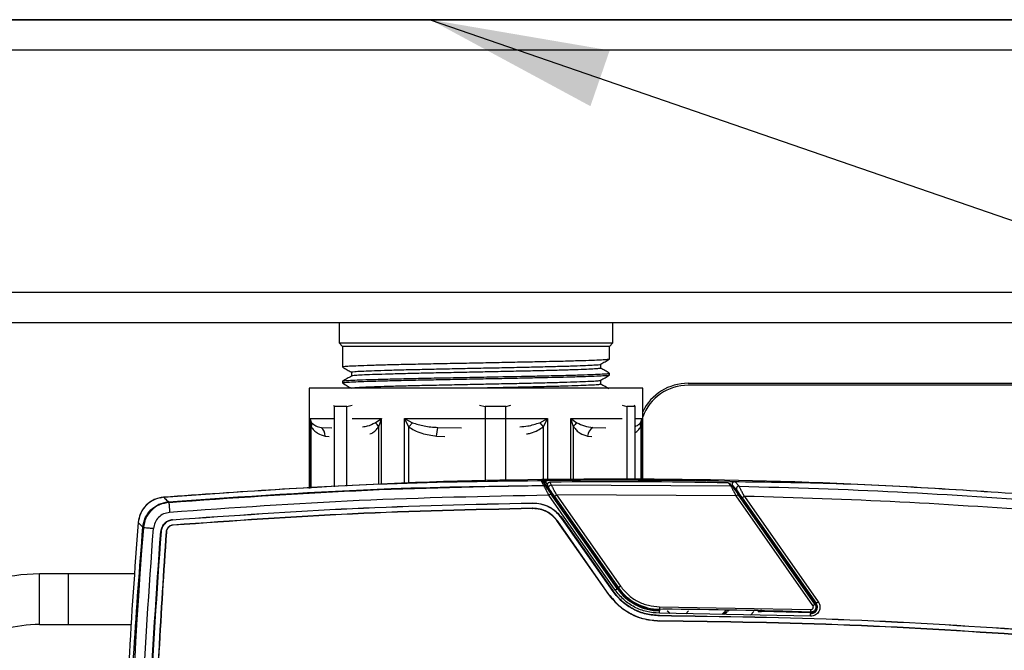
# Model space of a CAD drawing. Units: millimetres. Extents: x 10 to 416, y 10 to 287.
# Drawn here: x 323 to 342, y 214 to 226 of the extents above; entities that cross this region are included whole.
import ezdxf

# ---------------------------------------------------------------- set-up
doc = ezdxf.new("R2010")
doc.units = ezdxf.units.MM
doc.dimstyles.new('SLDDIMSTYLE1', dxfattribs={"dimtxt": 0.18, "dimasz": 3.556, "dimexe": 0, "dimexo": 0.0625, "dimgap": 0, "dimtad": 0, "dimtih": 1, "dimtoh": 1, "dimdec": 0, "dimrnd": 1e-09, "dimzin": 0, "dimdsep": 46, "dimtxsty": 'Standard', "dimsah": 1, "dimcen": 0.09, "dimadec": 0, "dimazin": 0, "dimtfac": 3.556, "dimtdec": 0, "dimtofl": 0, "dimtmove": 0, "dimatfit": 3, "dimfxl": 1, "dimfrac": 2, "dimtolj": 1, "dimtzin": 0, "dimarcsym": 0})

msp = doc.modelspace()

# ---------------------------------------------------------------- linework, layer by layer
at = {"color": 7, "linetype": 'Continuous', "lineweight": 25}
for p, q in [((352.981, 226.16), (271.981, 226.16)), ((272.381, 226.16), (352.981, 226.16)), ((268.981, 225.56), (352.981, 225.56)), ((352.981, 220.76), (268.981, 220.76)), ((268.981, 220.16), (352.981, 220.16)), ((329.271, 220.16), (329.271, 219.76)), ((334.691, 219.76), (334.691, 220.16)), ((329.271, 219.76), (329.341, 219.69)), ((329.271, 219.76), (334.691, 219.76)), ((329.341, 219.69), (329.341, 219.279)), ((334.621, 219.69), (329.341, 219.69)), ((334.621, 219.69), (334.691, 219.76)), ((334.621, 219.437), (334.621, 219.69)), ((334.45, 219.258), (334.45, 219.337)), ((329.513, 219.18), (329.513, 219.101)), ((334.621, 219.12), (334.621, 219.16)), ((329.341, 219.001), (329.341, 218.961)), ((334.45, 218.941), (334.45, 219.02)), ((336.181, 218.96), (343.392, 218.96)), ((343.462, 218.92), (336.181, 218.92)), ((328.681, 218.86), (328.681, 216.877)), ((329.124, 218.86), (328.681, 218.86)), ((335.281, 218.86), (329.124, 218.86)), ((335.281, 217.048), (335.281, 218.86)), ((329.159, 218.525), (329.173, 218.502)), ((329.422, 218.502), (329.173, 218.502)), ((329.173, 218.502), (329.173, 216.907)), ((329.422, 218.502), (329.53, 218.525)), ((329.422, 216.922), (329.422, 218.502)), ((332.051, 218.525), (332.159, 218.502)), ((332.159, 218.502), (332.159, 217.009)), ((332.574, 218.502), (332.159, 218.502)), ((332.574, 218.502), (332.668, 218.525)), ((332.574, 217.018), (332.574, 218.502)), ((334.873, 218.525), (334.967, 218.502)), ((334.967, 218.502), (334.967, 217.054)), ((335.133, 218.502), (334.967, 218.502)), ((335.133, 218.502), (335.12, 218.525)), ((335.133, 217.051), (335.133, 218.502)), ((328.692, 218.26), (328.726, 218.179)), ((328.718, 218.098), (328.692, 218.26)), ((328.692, 218.26), (329.16, 218.26)), ((328.692, 216.878), (328.692, 218.26)), ((329.529, 218.26), (330.108, 218.26)), ((329.986, 218.179), (330.108, 218.26)), ((330.108, 218.26), (330.049, 218.098)), ((330.108, 216.963), (330.108, 218.26)), ((330.565, 218.26), (333.398, 218.26)), ((330.565, 218.26), (330.721, 218.179)), ((330.651, 218.098), (330.565, 218.26)), ((330.565, 216.977), (330.565, 218.26)), ((330.651, 218.098), (330.721, 218.179)), ((333.242, 218.179), (333.398, 218.26)), ((333.242, 218.179), (333.312, 218.098)), ((333.398, 218.26), (333.312, 218.098)), ((333.398, 218.26), (333.398, 217.034)), ((333.855, 218.26), (333.976, 218.179)), ((333.914, 218.098), (333.855, 218.26)), ((333.855, 218.26), (334.874, 218.26)), ((333.855, 217.044), (333.855, 218.26)), ((335.133, 218.26), (335.271, 218.26)), ((335.237, 218.179), (335.271, 218.26)), ((335.271, 218.26), (335.245, 218.098)), ((335.271, 218.26), (335.271, 217.048)), ((328.718, 216.879), (328.718, 218.098)), ((328.913, 218.085), (329.125, 218.074)), ((328.993, 217.91), (329.075, 217.902)), ((330.049, 218.098), (330.049, 216.959)), ((330.651, 216.979), (330.651, 218.098)), ((331.2, 217.91), (331.223, 218.085)), ((331.2, 217.91), (331.364, 217.902)), ((331.223, 218.085), (331.696, 218.074)), ((333.312, 218.098), (333.312, 217.033)), ((333.914, 217.045), (333.914, 218.098)), ((334.189, 217.91), (334.271, 217.902)), ((334.292, 218.085), (334.552, 218.074)), ((335.245, 218.098), (335.245, 217.049)), ((333.317, 216.941), (333.275, 217.027)), ((333.316, 217.006), (333.358, 216.919)), ((333.486, 216.764), (333.316, 217.006)), ((333.371, 216.98), (333.405, 216.931)), ((333.444, 217.001), (333.472, 216.946)), ((333.472, 216.946), (337.023, 216.929)), ((337.023, 216.929), (336.974, 216.985)), ((337.014, 216.964), (337.063, 216.908)), ((337.145, 216.844), (337.064, 216.933)), ((337.168, 216.784), (337.064, 216.933)), ((337.106, 217.011), (337.187, 216.922)), ((333.432, 216.867), (333.403, 216.922)), ((334.735, 214.865), (333.421, 216.742)), ((334.776, 214.894), (333.462, 216.771)), ((333.486, 216.764), (333.516, 216.709)), ((333.51, 216.751), (333.54, 216.697)), ((333.576, 216.747), (334.842, 214.94)), ((337.13, 216.727), (333.576, 216.747)), ((337.215, 216.73), (337.168, 216.784)), ((338.691, 214.585), (337.171, 216.756)), ((325.797, 216.704), (325.72, 216.684)), ((333.096, 216.588), (333.096, 216.583)), ((333.535, 216.719), (334.801, 214.911)), ((333.54, 216.697), (333.55, 216.697)), ((333.606, 216.579), (333.7, 216.445)), ((338.65, 214.556), (337.13, 216.727)), ((337.252, 216.691), (338.715, 214.602)), ((337.293, 216.72), (338.756, 214.631)), ((337.599, 216.182), (337.306, 216.6)), ((333.098, 216.477), (333.098, 216.483)), ((333.107, 216.483), (333.098, 216.483)), ((333.098, 216.477), (333.107, 216.478)), ((333.743, 216.385), (333.759, 216.377)), ((333.759, 216.377), (334.65, 215.103)), ((325.975, 216.251), (325.975, 216.256)), ((333.594, 216.224), (333.598, 216.227)), ((334.608, 214.776), (333.594, 216.224)), ((334.612, 214.779), (333.598, 216.227)), ((333.684, 216.287), (333.68, 216.284)), ((334.694, 214.836), (333.68, 216.284)), ((333.684, 216.287), (334.698, 214.839)), ((325.74, 216.022), (325.746, 216.022)), ((325.851, 216.013), (325.845, 216.014)), ((325.983, 216.146), (325.983, 216.151)), ((337.667, 216.07), (337.658, 216.097)), ((338.702, 214.591), (337.667, 216.07)), ((323.915, 215.183), (323.339, 215.183)), ((323.339, 214.183), (323.339, 215.183)), ((325.216, 215.183), (323.915, 215.183)), ((323.915, 214.183), (323.915, 215.183)), ((334.65, 215.103), (334.659, 215.077)), ((334.718, 214.991), (334.783, 214.899)), ((334.698, 214.839), (334.694, 214.836)), ((334.735, 214.865), (334.776, 214.894)), ((334.783, 214.899), (334.776, 214.894)), ((334.801, 214.911), (334.783, 214.899)), ((334.842, 214.94), (334.801, 214.911)), ((334.608, 214.776), (334.612, 214.779)), ((338.715, 214.602), (338.702, 214.591)), ((335.615, 214.535), (335.614, 214.485)), ((335.614, 214.493), (337.567, 214.465)), ((335.614, 214.485), (335.614, 214.463)), ((335.614, 214.463), (335.614, 214.455)), ((335.614, 214.405), (335.614, 214.455)), ((338.603, 214.348), (335.614, 214.405)), ((335.615, 214.535), (338.607, 214.478)), ((335.819, 214.401), (335.766, 214.454)), ((335.771, 214.454), (335.824, 214.401)), ((336.189, 214.45), (336.133, 214.395)), ((336.846, 214.381), (336.905, 214.44)), ((336.933, 214.44), (336.874, 214.381)), ((336.962, 214.439), (336.903, 214.38)), ((336.914, 214.448), (336.935, 214.47)), ((336.963, 214.469), (336.941, 214.448)), ((336.991, 214.469), (336.97, 214.448)), ((337.478, 214.437), (337.412, 214.37)), ((337.635, 214.442), (337.627, 214.434)), ((338.606, 214.415), (338.605, 214.398)), ((335.613, 214.254), (335.613, 214.249)), ((335.614, 214.354), (335.614, 214.36)), ((323.339, 214.183), (323.915, 214.183)), ((323.915, 214.183), (325.151, 214.183))]:
    msp.add_line(p, q, dxfattribs=at)
for centre, radius, start, end in [((336.181, 217.96), 1, 90, 154.1581), ((336.181, 217.96), 0.96, 90, 159.6359), ((328.61, 218.149), 0.12, 334.4463, 14.2523), ((329.838, 218.001), 0.231, 24.6445, 50.1956), ((334.124, 218.001), 0.231, 129.8044, 155.3555), ((335.353, 218.149), 0.12, 165.7477, 205.5537), ((328.804, 217.93), 0.19, 354.1526, 55.0706), ((334.409, 217.899), 0.22, 121.9732, 176.9862), ((334.723, 105.038), 112, 88.83212, 90.69198), ((334.723, 105.008), 112, 88.84858, 90.65454), ((333.514, 216.788), 0.0341, 221.4275, 242.4727), ((414.993, 208.86), 89.889, 175.3817, 184.61808), ((323.339, 211.683), 3.5, 90, 106.0908), ((335.62, 215.484), 1.03, 215, 269.6933), ((335.62, 215.484), 1.021, 215, 269.6933), ((335.62, 215.484), 1, 215, 269.6933), ((335.028, 105.06), 109.426, 88.12651, 89.65954), ((335.028, 105.06), 109.413, 88.12608, 88.63483), ((323.339, 211.683), 2.5, 90, 106.0908)]:
    msp.add_arc(centre, radius, start, end, dxfattribs=at)
for points, knots in [([(334.617, 219.436), (334.609, 219.433), (334.591, 219.428), (334.471, 219.42), (334.286, 219.411), (334.03, 219.403), (333.665, 219.392), (333.228, 219.383), (332.754, 219.373), (332.336, 219.365), (331.902, 219.356), (331.462, 219.348), (331.034, 219.34), (330.63, 219.331), (330.268, 219.323), (329.951, 219.314), (329.694, 219.305), (329.499, 219.297), (329.383, 219.289), (329.333, 219.282), (329.345, 219.279), (329.346, 219.279)], [0, 0, 0, 0, 0.049845, 0.103256, 0.158217, 0.211627, 0.266586, 0.349013, 0.400523, 0.452034, 0.504928, 0.55834, 0.6133, 0.666711, 0.72167, 0.77508, 0.83004, 0.883451, 0.938411, 0.991821, 1, 1, 1, 1]), ([(329.343, 219.277), (329.372, 219.26), (329.429, 219.227), (329.485, 219.195), (329.513, 219.178)], [0, 0, 0, 0, 0.507591, 1, 1, 1, 1]), ([(329.522, 219.179), (329.52, 219.181), (329.513, 219.185), (329.575, 219.192), (329.703, 219.2), (329.902, 219.208), (330.157, 219.217), (330.466, 219.226), (330.816, 219.234), (331.201, 219.243), (331.606, 219.251), (332.025, 219.26), (332.439, 219.268), (332.843, 219.277), (333.22, 219.285), (333.564, 219.294), (333.861, 219.302), (334.107, 219.311), (334.292, 219.319), (334.405, 219.328), (334.455, 219.333), (334.448, 219.336), (334.448, 219.337)], [0, 0, 0, 0, 0.022516, 0.075976, 0.130986, 0.184445, 0.239455, 0.292914, 0.347923, 0.401383, 0.456394, 0.509853, 0.564862, 0.618322, 0.673333, 0.726792, 0.781801, 0.83526, 0.89027, 0.94373, 0.998739, 1, 1, 1, 1]), ([(334.449, 219.337), (334.477, 219.353), (334.535, 219.387), (334.593, 219.42), (334.622, 219.436)], [0, 0, 0, 0, 0.499991, 1, 1, 1, 1]), ([(334.612, 219.118), (334.609, 219.116), (334.602, 219.111), (334.503, 219.104), (334.333, 219.096), (334.091, 219.087), (333.718, 219.076), (333.258, 219.066), (332.754, 219.056), (332.336, 219.047), (331.902, 219.039), (331.462, 219.03), (331.034, 219.022), (330.63, 219.014), (330.268, 219.005), (329.951, 218.996), (329.694, 218.988), (329.499, 218.98), (329.383, 218.971), (329.333, 218.965), (329.345, 218.962), (329.346, 218.961)], [0, 0, 0, 0, 0.038247, 0.091646, 0.146594, 0.199992, 0.254938, 0.349162, 0.400661, 0.452159, 0.505042, 0.558441, 0.613389, 0.666787, 0.721734, 0.775132, 0.830079, 0.883477, 0.938425, 0.991823, 1, 1, 1, 1]), ([(329.346, 219.003), (329.346, 219.003), (329.339, 219.006), (329.397, 219.012), (329.523, 219.021), (329.728, 219.029), (329.993, 219.037), (330.318, 219.046), (330.687, 219.055), (331.096, 219.063), (331.526, 219.071), (331.974, 219.08), (332.525, 219.091), (333.054, 219.101), (333.518, 219.111), (333.849, 219.12), (334.133, 219.128), (334.363, 219.137), (334.522, 219.145), (334.612, 219.152), (334.613, 219.157), (334.613, 219.16)], [0, 0, 0, 0, 0.0048367, 0.0583832, 0.1134825, 0.1670294, 0.2221291, 0.2756752, 0.330774, 0.3843215, 0.439422, 0.492968, 0.5480668, 0.6410811, 0.6932029, 0.7453247, 0.7988748, 0.8524222, 0.9075225, 0.9610687, 1, 1, 1, 1]), ([(329.515, 219.102), (329.486, 219.085), (329.429, 219.052), (329.372, 219.019), (329.343, 219.003)], [0, 0, 0, 0, 0.499994, 1, 1, 1, 1]), ([(334.446, 219.259), (334.447, 219.258), (334.458, 219.255), (334.412, 219.249), (334.306, 219.241), (334.124, 219.232), (333.886, 219.224), (333.591, 219.215), (333.253, 219.206), (332.875, 219.198), (332.476, 219.19), (332.059, 219.181), (331.644, 219.172), (331.234, 219.164), (330.849, 219.156), (330.493, 219.147), (330.183, 219.138), (329.921, 219.13), (329.718, 219.121), (329.583, 219.113), (329.518, 219.106), (329.521, 219.103), (329.522, 219.102)], [0, 0, 0, 0, 0.007224, 0.060788, 0.115906, 0.169469, 0.224585, 0.278148, 0.333265, 0.386829, 0.441946, 0.495509, 0.550625, 0.604189, 0.659307, 0.71287, 0.767986, 0.82155, 0.876668, 0.930231, 0.985347, 1, 1, 1, 1]), ([(334.449, 219.019), (334.477, 219.036), (334.535, 219.069), (334.593, 219.102), (334.622, 219.119)], [0, 0, 0, 0, 0.499991, 1, 1, 1, 1]), ([(334.619, 219.162), (334.591, 219.178), (334.534, 219.211), (334.478, 219.243), (334.45, 219.26)], [0, 0, 0, 0, 0.506339, 1, 1, 1, 1]), ([(329.343, 218.959), (329.372, 218.943), (329.429, 218.91), (329.485, 218.877), (329.513, 218.861)], [0, 0, 0, 0, 0.507879, 1, 1, 1, 1]), ([(329.521, 218.862), (329.521, 218.864), (329.52, 218.869), (329.599, 218.876), (329.746, 218.885), (329.957, 218.893), (330.228, 218.902), (330.545, 218.91), (330.907, 218.919), (331.296, 218.927), (331.708, 218.935), (332.123, 218.944), (332.539, 218.953), (332.935, 218.961), (333.308, 218.97), (333.639, 218.978), (333.926, 218.987), (334.157, 218.996), (334.325, 219.004), (334.426, 219.012), (334.438, 219.017), (334.443, 219.019)], [0, 0, 0, 0, 0.034842, 0.089814, 0.143237, 0.19821, 0.251632, 0.306604, 0.360027, 0.415, 0.468422, 0.523394, 0.576816, 0.631788, 0.685211, 0.740183, 0.793605, 0.848577, 0.902, 0.956973, 1, 1, 1, 1]), ([(334.446, 218.941), (334.442, 218.939), (334.434, 218.933), (334.336, 218.925), (334.175, 218.917), (333.948, 218.908), (333.667, 218.9), (333.336, 218.891), (332.97, 218.883), (332.572, 218.874), (332.212, 218.867), (331.985, 218.862), (331.899, 218.86)], [0, 0, 0, 0, 0.093765, 0.197408, 0.304057, 0.407697, 0.514343, 0.617985, 0.724634, 0.828274, 0.93492, 1, 1, 1, 1]), ([(334.615, 218.847), (334.588, 218.862), (334.533, 218.894), (334.478, 218.926), (334.45, 218.942)], [0, 0, 0, 0, 0.484449, 1, 1, 1, 1]), ([(328.726, 218.179), (328.754, 218.154), (328.811, 218.103), (328.878, 218.091), (328.913, 218.085)], [0, 0, 0, 0, 0.479607, 1, 1, 1, 1]), ([(329.737, 218.097), (329.769, 218.101), (329.852, 218.111), (329.936, 218.153), (329.986, 218.179)], [0, 0, 0, 0, 0.3944256, 1, 1, 1, 1]), ([(330.721, 218.179), (330.799, 218.154), (330.962, 218.103), (331.134, 218.091), (331.223, 218.085)], [0, 0, 0, 0, 0.479607, 1, 1, 1, 1]), ([(332.847, 218.097), (332.9, 218.101), (333.035, 218.111), (333.164, 218.153), (333.242, 218.179)], [0, 0, 0, 0, 0.394425, 1, 1, 1, 1]), ([(333.976, 218.179), (334.027, 218.154), (334.133, 218.103), (334.238, 218.091), (334.292, 218.085)], [0, 0, 0, 0, 0.479607, 1, 1, 1, 1]), ([(335.133, 218.109), (335.14, 218.11), (335.178, 218.12), (335.21, 218.152), (335.237, 218.179)], [0, 0, 0, 0, 0.1722826, 1, 1, 1, 1]), ([(328.718, 218.098), (328.736, 218.073), (328.775, 218.017), (328.868, 217.951), (328.943, 217.927), (328.993, 217.91)], [0, 0, 0, 0, 0.219654, 0.487969, 1, 1, 1, 1]), ([(329.882, 217.955), (329.896, 217.96), (329.935, 217.974), (329.993, 218.019), (330.031, 218.073), (330.049, 218.098)], [0, 0, 0, 0, 0.227496, 0.651588, 1, 1, 1, 1]), ([(330.651, 218.098), (330.686, 218.073), (330.764, 218.017), (330.951, 217.951), (331.102, 217.927), (331.2, 217.91)], [0, 0, 0, 0, 0.219654, 0.487969, 1, 1, 1, 1]), ([(332.979, 217.955), (333.007, 217.96), (333.085, 217.974), (333.2, 218.019), (333.277, 218.073), (333.312, 218.098)], [0, 0, 0, 0, 0.2274957, 0.6515876, 1, 1, 1, 1]), ([(333.914, 218.098), (333.932, 218.073), (333.971, 218.017), (334.064, 217.951), (334.14, 217.927), (334.189, 217.91)], [0, 0, 0, 0, 0.219654, 0.487969, 1, 1, 1, 1]), ([(335.133, 217.983), (335.153, 217.996), (335.193, 218.023), (335.227, 218.073), (335.245, 218.098)], [0, 0, 0, 0, 0.495837, 1, 1, 1, 1]), ([(343.568, 216.71), (342.087, 216.811), (339.125, 217.012), (334.675, 217.085), (330.229, 217.008), (327.275, 216.805), (325.797, 216.704)], [0, 0, 0, 0, 0.2503271, 0.5006573, 0.7503271, 1, 1, 1, 1]), ([(325.797, 216.704), (327.271, 216.809), (329.801, 216.991), (332.338, 217.022), (333.398, 217.034)], [0, 0, 0, 0, 0.582153, 1, 1, 1, 1]), ([(325.891, 216.611), (327.361, 216.715), (329.86, 216.893), (332.366, 216.922), (333.397, 216.934)], [0, 0, 0, 0, 0.588234, 1, 1, 1, 1]), ([(325.9, 216.601), (327.134, 216.689), (329.603, 216.863), (332.078, 216.915), (333.317, 216.941)], [0, 0, 0, 0, 0.499538, 1, 1, 1, 1]), ([(333.275, 217.027), (333.275, 217.028), (333.276, 217.028), (333.283, 217.028), (333.293, 217.028), (333.31, 217.029), (333.336, 217.029), (333.359, 217.03), (333.371, 217.03)], [0, 0, 0, 0, 0.124865, 0.249959, 0.375138, 0.500488, 0.749666, 1, 1, 1, 1]), ([(333.316, 217.006), (333.314, 217.009), (333.309, 217.016), (333.298, 217.022), (333.287, 217.027), (333.279, 217.027), (333.275, 217.027)], [0, 0, 0, 0, 0.249889, 0.5, 0.750111, 1, 1, 1, 1]), ([(333.371, 216.98), (333.364, 216.984), (333.351, 216.99), (333.336, 216.997), (333.326, 217.002), (333.321, 217.004), (333.318, 217.006), (333.316, 217.006), (333.316, 217.006), (333.316, 217.006)], [0, 0, 0, 0, 0.345517, 0.576682, 0.712204, 0.824524, 0.917891, 0.9598, 1, 1, 1, 1]), ([(333.317, 216.941), (333.318, 216.939), (333.319, 216.937), (333.327, 216.922), (333.337, 216.901), (333.356, 216.866), (333.384, 216.813), (333.409, 216.765), (333.421, 216.742)], [0, 0, 0, 0, 0.130106, 0.259313, 0.386557, 0.512118, 0.757606, 1, 1, 1, 1]), ([(333.358, 216.919), (333.356, 216.923), (333.351, 216.929), (333.341, 216.936), (333.329, 216.94), (333.321, 216.94), (333.317, 216.941)], [0, 0, 0, 0, 0.250023, 0.5, 0.749977, 1, 1, 1, 1]), ([(333.371, 216.98), (333.371, 216.987), (333.371, 217.002), (333.371, 217.018), (333.371, 217.028), (333.371, 217.029), (333.371, 217.03)], [0, 0, 0, 0, 0.279821, 0.559106, 0.779513, 1, 1, 1, 1]), ([(333.403, 216.922), (333.401, 216.926), (333.397, 216.934), (333.394, 216.947), (333.395, 216.961), (333.399, 216.974), (333.407, 216.985), (333.418, 216.994), (333.43, 216.999), (333.439, 217), (333.444, 217.001)], [0, 0, 0, 0, 0.124941, 0.249805, 0.374859, 0.500088, 0.624932, 0.749926, 0.875052, 1, 1, 1, 1]), ([(333.432, 216.867), (333.429, 216.871), (333.425, 216.879), (333.422, 216.893), (333.423, 216.906), (333.428, 216.919), (333.435, 216.93), (333.446, 216.939), (333.458, 216.945), (333.467, 216.946), (333.472, 216.946)], [0, 0, 0, 0, 0.124971, 0.249883, 0.374968, 0.500203, 0.625021, 0.749975, 0.875072, 1, 1, 1, 1]), ([(333.576, 216.747), (333.564, 216.771), (333.539, 216.818), (333.511, 216.871), (333.493, 216.906), (333.482, 216.927), (333.474, 216.942), (333.473, 216.945), (333.472, 216.946)], [0, 0, 0, 0, 0.2422464, 0.4878234, 0.6132873, 0.7406478, 0.869758, 1, 1, 1, 1]), ([(336.974, 216.985), (336.978, 216.985), (336.986, 216.984), (336.997, 216.98), (337.006, 216.973), (337.011, 216.967), (337.014, 216.964)], [0, 0, 0, 0, 0.249928, 0.500029, 0.750117, 1, 1, 1, 1]), ([(337.006, 217.015), (337.018, 217.015), (337.041, 217.014), (337.068, 217.013), (337.086, 217.013), (337.097, 217.012), (337.104, 217.012), (337.106, 217.012), (337.106, 217.011)], [0, 0, 0, 0, 0.250313, 0.499569, 0.624852, 0.749952, 0.875006, 1, 1, 1, 1]), ([(337.064, 216.933), (337.062, 216.937), (337.057, 216.945), (337.055, 216.958), (337.056, 216.972), (337.06, 216.985), (337.069, 216.997), (337.079, 217.005), (337.092, 217.011), (337.102, 217.011), (337.106, 217.011)], [0, 0, 0, 0, 0.124925, 0.250029, 0.374985, 0.499796, 0.625043, 0.750128, 0.87503, 1, 1, 1, 1]), ([(337.061, 217.014), (337.745, 217.005), (339.917, 216.976), (342.083, 216.819), (343.568, 216.71)], [0, 0, 0, 0, 0.31475, 1, 1, 1, 1]), ([(333.358, 216.919), (333.359, 216.918), (333.36, 216.916), (333.368, 216.905), (333.379, 216.89), (333.397, 216.863), (333.425, 216.823), (333.45, 216.788), (333.462, 216.771)], [0, 0, 0, 0, 0.123146, 0.250225, 0.372917, 0.500548, 0.750074, 1, 1, 1, 1]), ([(333.535, 216.719), (333.523, 216.736), (333.498, 216.771), (333.47, 216.811), (333.452, 216.837), (333.441, 216.853), (333.433, 216.864), (333.432, 216.866), (333.432, 216.867)], [0, 0, 0, 0, 0.249799, 0.499447, 0.626356, 0.749785, 0.876002, 1, 1, 1, 1]), ([(337.023, 216.929), (337.024, 216.928), (337.026, 216.925), (337.034, 216.91), (337.045, 216.888), (337.064, 216.852), (337.093, 216.798), (337.117, 216.751), (337.13, 216.727)], [0, 0, 0, 0, 0.130696, 0.260298, 0.387638, 0.513087, 0.758164, 1, 1, 1, 1]), ([(337.023, 216.929), (337.027, 216.929), (337.035, 216.928), (337.046, 216.924), (337.056, 216.917), (337.061, 216.911), (337.063, 216.908)], [0, 0, 0, 0, 0.249903, 0.5, 0.750097, 1, 1, 1, 1]), ([(337.063, 216.908), (337.064, 216.907), (337.066, 216.905), (337.074, 216.893), (337.085, 216.877), (337.105, 216.85), (337.133, 216.809), (337.158, 216.774), (337.171, 216.756)], [0, 0, 0, 0, 0.12237, 0.250133, 0.371664, 0.500439, 0.750065, 1, 1, 1, 1]), ([(337.187, 216.922), (337.182, 216.922), (337.173, 216.922), (337.16, 216.916), (337.149, 216.908), (337.141, 216.896), (337.136, 216.883), (337.135, 216.869), (337.138, 216.856), (337.143, 216.848), (337.145, 216.844)], [0, 0, 0, 0, 0.124926, 0.250031, 0.37499, 0.499803, 0.62505, 0.750132, 0.87503, 1, 1, 1, 1]), ([(337.252, 216.691), (337.24, 216.709), (337.215, 216.745), (337.186, 216.786), (337.167, 216.813), (337.156, 216.829), (337.147, 216.841), (337.146, 216.843), (337.145, 216.844)], [0, 0, 0, 0, 0.24984, 0.49953, 0.627994, 0.749869, 0.876957, 1, 1, 1, 1]), ([(337.293, 216.72), (337.281, 216.744), (337.256, 216.791), (337.228, 216.845), (337.209, 216.881), (337.198, 216.903), (337.189, 216.918), (337.188, 216.921), (337.187, 216.922)], [0, 0, 0, 0, 0.241725, 0.486832, 0.612198, 0.739647, 0.869135, 1, 1, 1, 1]), ([(337.187, 216.922), (338.234, 216.892), (340.329, 216.831), (342.42, 216.682), (343.465, 216.608)], [0, 0, 0, 0, 0.499945, 1, 1, 1, 1]), ([(325.797, 216.704), (325.734, 216.692), (325.606, 216.668), (325.446, 216.552), (325.33, 216.392), (325.305, 216.264), (325.293, 216.2)], [0, 0, 0, 0, 0.249962, 0.499787, 0.749915, 1, 1, 1, 1]), ([(325.719, 216.692), (325.663, 216.674), (325.553, 216.637), (325.42, 216.521), (325.325, 216.371), (325.305, 216.256), (325.295, 216.199)], [0, 0, 0, 0, 0.250131, 0.500021, 0.750061, 1, 1, 1, 1]), ([(325.9, 216.601), (325.836, 216.589), (325.709, 216.565), (325.548, 216.45), (325.431, 216.29), (325.408, 216.162), (325.396, 216.098)], [0, 0, 0, 0, 0.249937, 0.499913, 0.749718, 1, 1, 1, 1]), ([(325.797, 216.704), (325.802, 216.7), (325.81, 216.691), (325.87, 216.631), (325.9, 216.601)], [0, 0, 0, 0, 0.5, 1, 1, 1, 1]), ([(325.9, 216.601), (325.901, 216.597), (325.901, 216.587), (325.906, 216.534), (325.911, 216.47), (325.914, 216.425), (325.916, 216.402)], [0, 0, 0, 0, 0.279585, 0.558986, 0.779289, 1, 1, 1, 1]), ([(333.516, 216.709), (333.516, 216.709), (333.517, 216.707), (333.523, 216.699), (333.532, 216.686), (333.547, 216.664), (333.572, 216.628), (333.595, 216.596), (333.606, 216.579)], [0, 0, 0, 0, 0.111803, 0.227652, 0.346676, 0.469195, 0.728317, 1, 1, 1, 1]), ([(337.306, 216.6), (337.298, 216.611), (337.282, 216.635), (337.26, 216.665), (337.243, 216.689), (337.231, 216.707), (337.222, 216.719), (337.216, 216.728), (337.215, 216.729), (337.215, 216.73)], [0, 0, 0, 0, 0.192731, 0.381931, 0.531308, 0.653728, 0.773139, 0.888744, 1, 1, 1, 1]), ([(343.45, 216.409), (342.425, 216.482), (340.375, 216.628), (338.32, 216.689), (337.293, 216.72)], [0, 0, 0, 0, 0.499999, 1, 1, 1, 1]), ([(325.916, 216.402), (325.875, 216.395), (325.794, 216.379), (325.692, 216.306), (325.618, 216.204), (325.603, 216.122), (325.595, 216.082)], [0, 0, 0, 0, 0.249953, 0.499913, 0.749702, 1, 1, 1, 1]), ([(333.7, 216.445), (333.706, 216.437), (333.716, 216.423), (333.727, 216.407), (333.734, 216.396), (333.739, 216.39), (333.742, 216.386), (333.742, 216.385), (333.743, 216.385)], [0, 0, 0, 0, 0.254481, 0.499472, 0.625893, 0.749737, 0.875374, 1, 1, 1, 1]), ([(325.396, 216.098), (325.365, 216.128), (325.312, 216.182), (325.303, 216.191), (325.299, 216.194)], [0, 0, 0, 0, 0.568359, 1, 1, 1, 1]), ([(325.975, 216.256), (325.946, 216.251), (325.887, 216.24), (325.811, 216.186), (325.757, 216.11), (325.746, 216.051), (325.74, 216.022)], [0, 0, 0, 0, 0.2419262, 0.500058, 0.7572239, 1, 1, 1, 1]), ([(325.975, 216.251), (325.947, 216.246), (325.889, 216.235), (325.815, 216.182), (325.762, 216.108), (325.751, 216.05), (325.746, 216.022)], [0, 0, 0, 0, 0.241926, 0.500058, 0.757224, 1, 1, 1, 1]), ([(337.658, 216.097), (337.658, 216.097), (337.658, 216.098), (337.654, 216.103), (337.648, 216.111), (337.638, 216.126), (337.621, 216.15), (337.606, 216.171), (337.599, 216.182)], [0, 0, 0, 0, 0.090168, 0.188105, 0.295091, 0.417598, 0.694176, 1, 1, 1, 1]), ([(325.126, 210.644), (325.125, 210.855), (325.119, 212.679), (325.261, 214.498), (325.386, 216.107)], [0, 0, 0, 0, 0.115963, 1, 1, 1, 1]), ([(325.983, 216.151), (325.966, 216.148), (325.931, 216.142), (325.887, 216.11), (325.855, 216.066), (325.848, 216.031), (325.845, 216.014)], [0, 0, 0, 0, 0.242774, 0.499896, 0.75805, 1, 1, 1, 1]), ([(325.983, 216.146), (325.967, 216.143), (325.933, 216.137), (325.89, 216.106), (325.86, 216.063), (325.854, 216.03), (325.851, 216.013)], [0, 0, 0, 0, 0.242774, 0.499896, 0.75805, 1, 1, 1, 1]), ([(337.667, 216.07), (337.665, 216.072), (337.662, 216.076), (337.656, 216.08), (337.649, 216.082), (337.644, 216.083), (337.642, 216.083)], [0, 0, 0, 0, 0.25, 0.5, 0.75, 1, 1, 1, 1]), ([(334.659, 215.077), (334.659, 215.076), (334.659, 215.076), (334.663, 215.07), (334.669, 215.062), (334.679, 215.047), (334.696, 215.023), (334.711, 215.002), (334.718, 214.991)], [0, 0, 0, 0, 0.090172, 0.188111, 0.295057, 0.417601, 0.694189, 1, 1, 1, 1]), ([(335.614, 214.405), (335.529, 214.411), (335.357, 214.424), (335.114, 214.52), (334.897, 214.665), (334.788, 214.799), (334.735, 214.865)], [0, 0, 0, 0, 0.246406, 0.5, 0.753594, 1, 1, 1, 1]), ([(334.842, 214.94), (334.888, 214.882), (334.984, 214.764), (335.175, 214.636), (335.389, 214.551), (335.54, 214.54), (335.615, 214.535)], [0, 0, 0, 0, 0.246406, 0.5, 0.753594, 1, 1, 1, 1]), ([(338.756, 214.631), (338.765, 214.616), (338.781, 214.588), (338.791, 214.538), (338.787, 214.488), (338.769, 214.441), (338.74, 214.4), (338.7, 214.37), (338.653, 214.35), (338.62, 214.349), (338.603, 214.348)], [0, 0, 0, 0, 0.124966, 0.249898, 0.374518, 0.50018, 0.623748, 0.749994, 0.875696, 1, 1, 1, 1]), ([(338.605, 214.398), (338.615, 214.398), (338.637, 214.399), (338.67, 214.411), (338.701, 214.433), (338.725, 214.465), (338.738, 214.502), (338.74, 214.54), (338.732, 214.574), (338.721, 214.593), (338.715, 214.602)], [0, 0, 0, 0, 0.108043, 0.229375, 0.36157, 0.499835, 0.638182, 0.77019, 0.891284, 1, 1, 1, 1]), ([(337.627, 214.434), (337.626, 214.434), (337.624, 214.434), (337.61, 214.434), (337.59, 214.435), (337.575, 214.435), (337.567, 214.435)], [0, 0, 0, 0, 0.249886, 0.500043, 0.750199, 1, 1, 1, 1]), ([(337.635, 214.442), (337.632, 214.443), (337.627, 214.443), (337.619, 214.447), (337.613, 214.452), (337.61, 214.457), (337.609, 214.459)], [0, 0, 0, 0, 0.288452, 0.500409, 0.766539, 1, 1, 1, 1]), ([(337.618, 214.455), (337.616, 214.455), (337.612, 214.456), (337.61, 214.458), (337.609, 214.459)], [0, 0, 0, 0, 0.500014, 1, 1, 1, 1]), ([(337.636, 214.459), (337.632, 214.458), (337.626, 214.456), (337.621, 214.455), (337.618, 214.455)], [0, 0, 0, 0, 0.499988, 1, 1, 1, 1]), ([(337.635, 214.442), (337.635, 214.443), (337.635, 214.443), (337.635, 214.447), (337.635, 214.452), (337.636, 214.457), (337.636, 214.459)], [0, 0, 0, 0, 0.290659, 0.483255, 0.762371, 1, 1, 1, 1]), ([(338.702, 214.591), (338.707, 214.584), (338.716, 214.567), (338.723, 214.538), (338.722, 214.505), (338.71, 214.473), (338.689, 214.445), (338.663, 214.426), (338.634, 214.416), (338.615, 214.415), (338.606, 214.415)], [0, 0, 0, 0, 0.108716, 0.229809, 0.361818, 0.500165, 0.63843, 0.770625, 0.891957, 1, 1, 1, 1]), ([(338.691, 214.585), (338.695, 214.578), (338.704, 214.563), (338.71, 214.537), (338.708, 214.508), (338.698, 214.479), (338.68, 214.455), (338.656, 214.438), (338.631, 214.429), (338.614, 214.428), (338.606, 214.428)], [0, 0, 0, 0, 0.108033, 0.229433, 0.36154, 0.500027, 0.638239, 0.770514, 0.891722, 1, 1, 1, 1]), ([(338.607, 214.478), (338.612, 214.478), (338.621, 214.478), (338.634, 214.484), (338.645, 214.492), (338.653, 214.503), (338.658, 214.516), (338.659, 214.53), (338.657, 214.544), (338.652, 214.552), (338.65, 214.556)], [0, 0, 0, 0, 0.122398, 0.249748, 0.370267, 0.500079, 0.619844, 0.749769, 0.874229, 1, 1, 1, 1])]:
    msp.add_open_spline(points, degree=3, knots=knots, dxfattribs=at)
for points in [[(333.421, 216.742), (332.169, 216.717), (329.664, 216.667), (327.165, 216.49), (325.916, 216.402)], [(333.462, 216.771), (333.461, 216.77), (333.46, 216.769), (333.45, 216.763), (333.437, 216.753), (333.426, 216.746), (333.421, 216.742)], [(333.489, 216.766), (333.488, 216.765), (333.486, 216.764), (333.486, 216.764), (333.486, 216.764)], [(333.51, 216.751), (333.508, 216.751), (333.503, 216.752), (333.496, 216.754), (333.49, 216.758), (333.487, 216.762), (333.486, 216.764)], [(333.576, 216.747), (333.571, 216.743), (333.56, 216.736), (333.546, 216.726), (333.537, 216.72), (333.536, 216.719), (333.535, 216.719)], [(337.171, 216.756), (337.17, 216.755), (337.169, 216.755), (337.159, 216.748), (337.146, 216.738), (337.135, 216.731), (337.13, 216.727)], [(337.168, 216.784), (337.168, 216.784), (337.168, 216.784), (337.165, 216.782), (337.162, 216.78), (337.159, 216.778), (337.157, 216.777)], [(325.386, 216.107), (325.398, 216.171), (325.421, 216.299), (325.538, 216.459), (325.699, 216.576), (325.827, 216.599), (325.891, 216.611)], [(325.975, 216.256), (327.16, 216.34), (329.532, 216.507), (331.908, 216.561), (333.096, 216.588)], [(333.096, 216.583), (331.908, 216.556), (329.532, 216.502), (327.161, 216.335), (325.975, 216.251)], [(333.096, 216.588), (333.154, 216.585), (333.268, 216.578), (333.431, 216.516), (333.576, 216.421), (333.648, 216.332), (333.684, 216.287)], [(333.68, 216.284), (333.644, 216.329), (333.572, 216.417), (333.428, 216.511), (333.267, 216.573), (333.153, 216.58), (333.096, 216.583)], [(333.54, 216.697), (333.538, 216.697), (333.533, 216.697), (333.526, 216.7), (333.52, 216.704), (333.517, 216.708), (333.516, 216.709)], [(337.293, 216.72), (337.288, 216.716), (337.277, 216.709), (337.264, 216.699), (337.254, 216.693), (337.253, 216.692), (337.252, 216.691)], [(333.098, 216.483), (331.911, 216.456), (329.537, 216.402), (327.168, 216.235), (325.983, 216.151)], [(333.098, 216.477), (331.911, 216.451), (329.537, 216.397), (327.168, 216.23), (325.983, 216.146)], [(333.598, 216.227), (333.568, 216.264), (333.507, 216.339), (333.386, 216.419), (333.251, 216.473), (333.155, 216.479), (333.107, 216.483)], [(333.594, 216.224), (333.564, 216.261), (333.504, 216.335), (333.384, 216.415), (333.249, 216.468), (333.154, 216.474), (333.107, 216.478)], [(333.759, 216.377), (333.759, 216.377), (333.759, 216.377), (333.761, 216.379), (333.764, 216.381), (333.767, 216.383), (333.769, 216.384)], [(325.293, 216.2), (325.225, 215.283), (325.089, 213.447), (325.038, 211.607), (325.012, 210.688)], [(325.304, 208.86), (325.316, 210.065), (325.34, 212.475), (325.51, 214.88), (325.595, 216.082)], [(325.595, 216.082), (325.569, 216.084), (325.518, 216.088), (325.453, 216.093), (325.407, 216.097), (325.399, 216.097), (325.396, 216.098)], [(325.454, 208.86), (325.466, 210.055), (325.49, 212.446), (325.657, 214.83), (325.74, 216.022)], [(325.746, 216.022), (325.662, 214.83), (325.495, 212.445), (325.471, 210.055), (325.459, 208.86)], [(325.845, 216.014), (325.744, 214.43), (325.54, 211.264), (325.539, 206.5), (325.741, 203.333), (325.842, 201.749)], [(325.851, 216.013), (325.749, 214.43), (325.546, 211.263), (325.545, 206.5), (325.746, 203.333), (325.847, 201.75)], [(337.634, 216.109), (337.636, 216.109), (337.641, 216.109), (337.648, 216.106), (337.654, 216.102), (337.657, 216.098), (337.658, 216.097)], [(334.65, 215.103), (334.652, 215.101), (334.655, 215.098), (334.661, 215.094), (334.668, 215.091), (334.673, 215.091), (334.675, 215.09)], [(334.683, 215.064), (334.681, 215.064), (334.676, 215.064), (334.669, 215.067), (334.663, 215.071), (334.66, 215.075), (334.659, 215.077)], [(335.614, 214.354), (335.524, 214.361), (335.344, 214.374), (335.091, 214.475), (334.864, 214.626), (334.751, 214.766), (334.694, 214.836)], [(335.614, 214.36), (335.524, 214.366), (335.345, 214.38), (335.093, 214.48), (334.867, 214.63), (334.755, 214.77), (334.698, 214.839)], [(335.613, 214.249), (335.515, 214.257), (335.318, 214.271), (335.042, 214.381), (334.794, 214.546), (334.67, 214.699), (334.608, 214.776)], [(334.612, 214.779), (334.674, 214.703), (334.797, 214.55), (335.044, 214.386), (335.319, 214.276), (335.515, 214.262), (335.613, 214.254)], [(338.715, 214.602), (338.716, 214.602), (338.717, 214.603), (338.727, 214.61), (338.74, 214.619), (338.751, 214.627), (338.756, 214.631)], [(337.567, 214.465), (337.567, 214.461), (337.567, 214.454), (337.567, 214.444), (337.567, 214.437), (337.567, 214.436), (337.567, 214.435)], [(338.603, 214.348), (338.603, 214.354), (338.604, 214.367), (338.604, 214.384), (338.605, 214.395), (338.605, 214.397), (338.605, 214.398)], [(338.606, 214.428), (338.606, 214.429), (338.606, 214.43), (338.606, 214.442), (338.607, 214.458), (338.607, 214.471), (338.607, 214.478)], [(338.65, 214.556), (338.655, 214.56), (338.666, 214.567), (338.68, 214.577), (338.689, 214.584), (338.69, 214.584), (338.691, 214.585)], [(343.138, 213.954), (341.885, 214.037), (339.38, 214.202), (336.869, 214.237), (335.613, 214.254)], [(343.138, 213.949), (341.885, 214.032), (339.379, 214.197), (336.868, 214.232), (335.613, 214.249)], [(335.614, 214.36), (336.87, 214.342), (339.384, 214.307), (341.892, 214.142), (343.146, 214.059)], [(343.146, 214.054), (341.892, 214.137), (339.384, 214.302), (336.87, 214.337), (335.614, 214.354)]]:
    msp.add_open_spline(points, degree=3, dxfattribs=at)

# ---------------------------------------------------------------- leaders
at = {"color": 150, "linetype": 'Continuous', "lineweight": 0}
msp.add_leader([(331.075, 226.16), (362.978, 215.151)], dimstyle='SLDDIMSTYLE1', dxfattribs=at)

doc.saveas('drawing.dxf')
